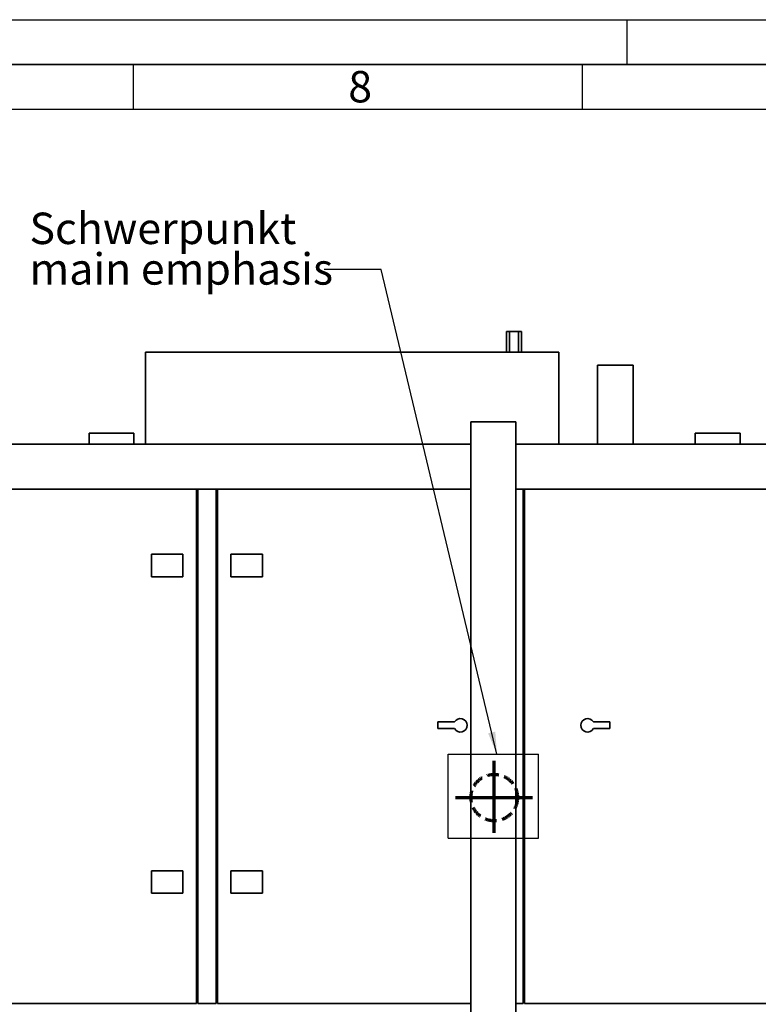
# Paper-space layout 'Blatt1' of a CAD drawing. Units: millimetres. Extents: x 0 to 11880, y 0 to 8400.
# Drawn here: x 6688 to 8332, y 6207 to 8400 of the extents above; entities that cross this region are included whole.
import ezdxf

# ---------------------------------------------------------------- set-up
doc = ezdxf.new("R2010")
doc.units = ezdxf.units.MM
doc.header["$LTSCALE"] = 20
doc.linetypes.add('HIDDEN', pattern=[1.905, 1.27, -0.635])
for name, color, linetype in [('1', 7, 'Continuous'), ('61', 7, 'Continuous'), ('62', 7, 'Continuous')]:
    doc.layers.add(name, color=color, linetype=linetype)
doc.styles.add('SLDTEXTSTYLE0', font='TXT', dxfattribs={"width": 0.605})
doc.styles.add('SLDTEXTSTYLE1', font='TXT', dxfattribs={"width": 0.75})
doc.dimstyles.new('SLDDIMSTYLE0', dxfattribs={"dimtxt": 0.18, "dimasz": 50, "dimexe": 0, "dimexo": 0.0625, "dimgap": 0, "dimtad": 0, "dimtih": 1, "dimtoh": 1, "dimdec": 0, "dimrnd": 1e-09, "dimzin": 0, "dimdsep": 46, "dimtxsty": 'Standard', "dimsah": 1, "dimcen": 0.09, "dimadec": 0, "dimazin": 0, "dimtfac": 50, "dimtdec": 0, "dimtofl": 0, "dimtmove": 0, "dimatfit": 3, "dimfxl": 1, "dimfrac": 2, "dimtolj": 1, "dimtzin": 0, "dimarcsym": 0})

# ---------------------------------------------------------------- blocks, each defined once
blk = doc.blocks.new('SW_NOTE_0_2')
at = {"layer": '1', "color": 0, "char_height": 70, "attachment_point": 1, "style": 'SLDTEXTSTYLE0'}
for s, insert in [('Schwerpunkt', (-656.1, 126.7)), ('main emphasis', (-656.1, 36.3))]:
    blk.add_mtext(s, dxfattribs=dict(at, insert=insert))

psp = doc.layouts.new('Blatt1')

# ---------------------------------------------------------------- linework, layer by layer
at = {"color": 7, "linetype": 'Continuous', "lineweight": 35}
for p, q in [((7771.51, 7705.27), (7771.51, 7659.27)), ((7771.51, 7705.27), (7778.13, 7705.27)), ((7778.13, 7705.27), (7778.13, 7659.27)), ((7778.13, 7705.27), (7798.13, 7705.27)), ((7798.13, 7659.27), (7798.13, 7705.27)), ((7798.13, 7705.27), (7804.76, 7705.27)), ((7804.76, 7659.27), (7804.76, 7705.27)), ((6968.13, 7659.27), (7888.13, 7659.27)), ((6968.13, 7454.27), (6968.13, 7659.27)), ((7888.13, 7659.27), (7888.13, 7454.27)), ((7974.13, 7630.27), (8054.13, 7630.27)), ((7974.13, 7630.27), (7974.13, 7454.27)), ((8054.13, 7630.27), (8054.13, 7454.27)), ((7692.13, 7504.27), (7692.13, 5654.27)), ((7792.13, 7504.27), (7692.13, 7504.27)), ((7792.13, 7504.27), (7792.13, 5654.27)), ((6842.13, 7454.27), (6842.13, 7479.27)), ((6842.13, 7479.27), (6942.13, 7479.27)), ((6942.13, 7479.27), (6942.13, 7454.27)), ((8192.13, 7479.27), (8292.13, 7479.27)), ((8192.13, 7454.27), (8192.13, 7479.27)), ((8292.13, 7479.27), (8292.13, 7454.27)), ((6842.13, 7454.27), (5942.13, 7454.27)), ((6942.13, 7454.27), (6842.13, 7454.27)), ((7692.13, 7454.27), (6942.13, 7454.27)), ((8192.13, 7454.27), (7792.13, 7454.27)), ((8292.13, 7454.27), (8192.13, 7454.27)), ((9542.13, 7454.27), (8292.13, 7454.27)), ((7692.13, 7354.27), (5942.13, 7354.27)), ((7081.13, 7354.27), (7081.13, 6208.27)), ((7084.13, 7354.27), (7084.13, 6208.27)), ((7125.13, 7354.27), (7125.13, 6208.27)), ((7128.13, 7354.27), (7128.13, 6208.27)), ((9542.13, 7354.27), (7792.13, 7354.27)), ((7809.13, 7354.27), (7809.13, 6208.27)), ((7812.13, 7354.27), (7812.13, 6208.27)), ((6981.13, 7209.27), (6981.13, 7159.27)), ((7051.13, 7209.27), (6981.13, 7209.27)), ((7051.13, 7209.27), (7051.13, 7159.27)), ((7158.13, 7209.27), (7158.13, 7159.27)), ((7228.13, 7209.27), (7158.13, 7209.27)), ((7228.13, 7209.27), (7228.13, 7159.27)), ((7051.13, 7159.27), (6981.13, 7159.27)), ((7228.13, 7159.27), (7158.13, 7159.27)), ((7619.13, 6835.77), (7619.13, 6820.77)), ((7656.14, 6835.77), (7619.13, 6835.77)), ((8002.13, 6835.77), (7965.12, 6835.77)), ((8002.13, 6835.77), (8002.13, 6820.77)), ((7656.14, 6820.77), (7619.13, 6820.77)), ((8002.13, 6820.77), (7965.12, 6820.77)), ((7051.13, 6504.27), (6981.13, 6504.27)), ((6981.13, 6504.27), (6981.13, 6454.27)), ((7051.13, 6504.27), (7051.13, 6454.27)), ((7158.13, 6504.27), (7158.13, 6454.27)), ((7158.13, 6504.27), (7228.13, 6504.27)), ((7228.13, 6504.27), (7228.13, 6454.27)), ((7051.13, 6454.27), (6981.13, 6454.27)), ((7158.13, 6454.27), (7228.13, 6454.27)), ((6261.13, 6208.27), (7081.13, 6208.27)), ((7084.13, 6208.27), (7125.13, 6208.27)), ((7128.13, 6208.27), (7692.13, 6208.27)), ((7792.13, 6208.27), (7809.13, 6208.27)), ((7812.13, 6208.27), (8495.13, 6208.27))]:
    psp.add_line(p, q, dxfattribs=at)
for centre, start, end in [((7669.13, 6828.27), 210, 150), ((7952.13, 6828.27), 30, 330)]:
    psp.add_arc(centre, 15, start, end, dxfattribs=at)
at = {"layer": '1'}
for p, q in [((7641.69, 6576.77), (7641.69, 6763.64)), ((7641.69, 6763.64), (7842.66, 6763.64)), ((7842.66, 6576.77), (7842.66, 6763.64)), ((7641.69, 6576.77), (7842.66, 6576.77))]:
    psp.add_line(p, q, dxfattribs=at)
at = {"layer": '1', "lineweight": 70}
for p, q in [((7743.31, 6749), (7743.31, 6588.93)), ((7658.17, 6667.26), (7829.59, 6667.26))]:
    psp.add_line(p, q, dxfattribs=at)
at = {"layer": '1', "linetype": 'HIDDEN', "lineweight": 70}
psp.add_circle((7744.45, 6667.26), 51.77, dxfattribs=at)
at = {"layer": '61'}
psp.add_line((0, 8400), (11880, 8400), dxfattribs=at)
at = {"layer": '61', "color": 7, "linetype": 'Continuous', "lineweight": 35}
psp.add_line((11780, 8300), (100, 8300), dxfattribs=at)
at = {"layer": '61', "color": 7, "linetype": 'Continuous'}
for p, q in [((6940, 8300), (6940, 8200)), ((7940, 8300), (7940, 8200)), ((11680, 8200), (200, 8200))]:
    psp.add_line(p, q, dxfattribs=at)
at = {"layer": '62', "color": 7, "linetype": 'Continuous'}
psp.add_line((8040, 8400), (8040, 8300), dxfattribs=at)

# ---------------------------------------------------------------- block references
at = {"layer": '1'}
psp.add_blockref('SW_NOTE_0_2', (7365.56, 7843.52), dxfattribs=at)

# ---------------------------------------------------------------- texts
at = {"layer": '62', "insert": (7445.86, 8285.79), "char_height": 70, "attachment_point": 2, "style": 'SLDTEXTSTYLE1'}
psp.add_mtext('8', dxfattribs=at)

# ---------------------------------------------------------------- leaders
at = {"layer": '1'}
psp.add_leader([(7750.43, 6763.64), (7492.56, 7843.52), (7365.56, 7843.52)], dimstyle='SLDDIMSTYLE0', dxfattribs=at)

doc.saveas('drawing.dxf')
